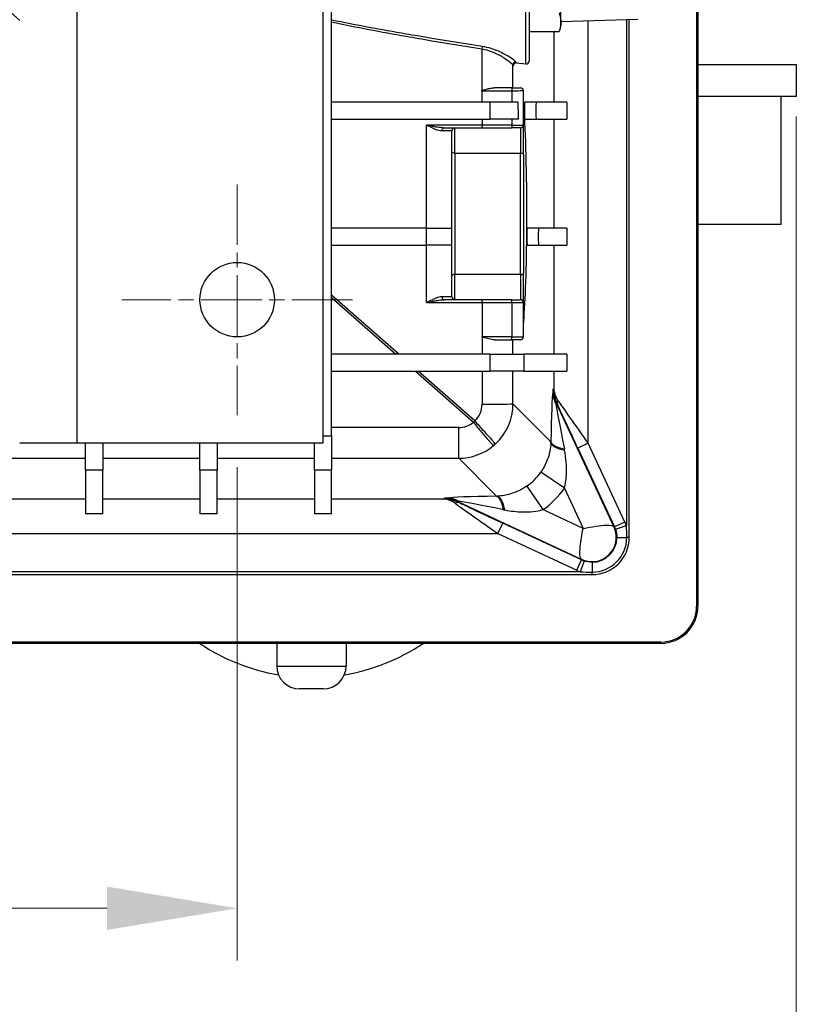
# Model space of a CAD drawing. Units: millimetres. Extents: x 191 to 1900, y 18 to 2476.
# Drawn here: x 708 to 844, y 304 to 476 of the extents above; entities that cross this region are included whole.
import ezdxf

# ---------------------------------------------------------------- set-up
doc = ezdxf.new("R2010")
doc.units = ezdxf.units.MM
doc.header["$LTSCALE"] = 9.090909
doc.linetypes.add('CHAIN', pattern=[0.3543, 0.2362, -0.0295, 0.0591, -0.0295])
doc.linetypes.add('LONG_DASH_DOTTED', pattern=[0.3001, 0.2362, -0.0295, 0.0049, -0.0295])
for name, color, linetype, lineweight in [('Center Mark(Hillmar_metric)', 7, 'LONG_DASH_DOTTED', 18), ('Dimensions(Hillmar_metric)', 7, 'Continuous', 13), ('Visible Edges(Hillmar_metric)', 7, 'Continuous', 25)]:
    doc.layers.add(name, color=color, linetype=linetype, lineweight=lineweight)
doc.layers.add('Visible Tangent Edges(Hillmar_Metric)', color=7, linetype='Continuous', lineweight=25, true_color=0xc0c0c0)
doc.styles.add('Hillmar_metric_Dimensions', font='arial.ttf')
doc.dimstyles.new('DEFAULT-ISO-Method 1b-Hillmar_metric', dxfattribs={"dimscale": 9.090909, "dimtxt": 2, "dimasz": 2.5, "dimexe": 1, "dimexo": 1, "dimgap": 0.25, "dimtad": 1, "dimtih": 1, "dimtoh": 1, "dimrnd": 1e-08, "dimdsep": 46, "dimtxsty": 'Hillmar_metric_Dimensions', "dimcen": 0.09, "dimdle": 8, "dimclrd": 7, "dimclre": 7, "dimclrt": 7, "dimazin": 2, "dimtfac": 0.75, "dimtmove": 0, "dimatfit": 3, "dimfxl": 1, "dimtolj": 1, "dimlwd": 9, "dimlwe": 9, "dimarcsym": 0})

# ---------------------------------------------------------------- blocks, each defined once
blk = doc.blocks.new('*D24')
at = {"layer": 'Defpoints', "color": 0, "linetype": 'Continuous', "transparency": 16777216}
for p in [(844.04, 467.76), (395.86, 373.2), (844.04, 273.86)]:
    blk.add_point(p, dxfattribs=at)
at = {"layer": 'Dimensions(Hillmar_metric)', "color": 7, "linetype": 'Continuous', "lineweight": 9, "transparency": 16777216}
for p, q in [((844.04, 458.67), (844.04, 264.77)), ((395.86, 364.11), (395.86, 264.77)), ((418.59, 273.86), (821.32, 273.86))]:
    blk.add_line(p, q, dxfattribs=at)
at = {"layer": 'Dimensions(Hillmar_metric)', "color": 7, "linetype": 'Continuous', "transparency": 16777216}
for points in [[(418.59, 277.65), (418.59, 270.07), (395.86, 273.86)], [(821.32, 277.65), (821.32, 270.07), (844.04, 273.86)]]:
    blk.add_solid(points, dxfattribs=at)
at = {"layer": 'Dimensions(Hillmar_metric)', "color": 7, "linetype": 'Continuous', "lineweight": 13, "transparency": 16777216, "insert": (619.95, 285.45), "char_height": 18.1818, "attachment_point": 5, "style": 'Hillmar_metric_Dimensions'}
blk.add_mtext('\\A1; \\fArial|b0|i0;\\H18.2418;450\\P', dxfattribs=at)
blk = doc.blocks.new('*D26')
at = {"layer": 'Defpoints', "color": 0, "linetype": 'Continuous', "transparency": 16777216}
for p in [(476.36, 406.56), (746.36, 406.56), (746.36, 320.43)]:
    blk.add_point(p, dxfattribs=at)
at = {"layer": 'Dimensions(Hillmar_metric)', "color": 7, "linetype": 'Continuous', "lineweight": 9, "transparency": 16777216}
for p, q in [((476.36, 397.47), (476.36, 311.34)), ((746.36, 397.47), (746.36, 311.34)), ((499.09, 320.43), (723.64, 320.43))]:
    blk.add_line(p, q, dxfattribs=at)
at = {"layer": 'Dimensions(Hillmar_metric)', "color": 7, "linetype": 'Continuous', "transparency": 16777216}
for points in [[(499.09, 324.22), (499.09, 316.65), (476.36, 320.43)], [(723.64, 324.22), (723.64, 316.65), (746.36, 320.43)]]:
    blk.add_solid(points, dxfattribs=at)
at = {"layer": 'Dimensions(Hillmar_metric)', "color": 7, "linetype": 'Continuous', "lineweight": 13, "transparency": 16777216, "insert": (611.36, 331.99), "char_height": 18.182, "attachment_point": 5, "style": 'Hillmar_metric_Dimensions'}
blk.add_mtext('\\A1;270', dxfattribs=at)

msp = doc.modelspace()

# ---------------------------------------------------------------- linework, layer by layer
at = {"layer": 'Center Mark(Hillmar_metric)', "linetype": 'CHAIN', "ltscale": 4.922549}
for p, q in [((746.362, 446.835), (746.362, 406.562)), ((766.499, 426.699), (726.226, 426.699))]:
    msp.add_line(p, q, dxfattribs=at)
at = {"layer": 'Visible Edges(Hillmar_metric)'}
for p, q in [((761.362, 401.699), (761.362, 561.699)), ((762.862, 402.904), (762.862, 560.494)), ((826.632, 497.674), (826.632, 373.199)), ((826.862, 497.674), (826.862, 373.199)), ((797.362, 495.04), (797.362, 468.358)), ((802.902, 475.15), (802.902, 480.896)), ((802.902, 474.555), (802.728, 473.906)), ((816.374, 475.613), (802.902, 475.193)), ((802.902, 474.555), (802.902, 475.15)), ((814.862, 385.199), (814.862, 475.566)), ((797.362, 473.502), (802.606, 473.502)), ((790.468, 470.619), (790.468, 470.619)), ((795.173, 468.062), (796.802, 467.862)), ((826.862, 467.762), (844.045, 467.762)), ((844.045, 467.762), (844.045, 462.174)), ((794.362, 463.699), (791.336, 463.699)), ((794.362, 463.699), (795.862, 463.699)), ((796.362, 457.203), (796.362, 463.199)), ((790.492, 461.199), (762.862, 461.199)), ((795.469, 461.199), (790.492, 461.199)), ((798.611, 461.199), (796.608, 461.199)), ((803.934, 461.199), (798.611, 461.199)), ((803.934, 461.199), (803.934, 458.199)), ((844.045, 462.174), (826.862, 462.174)), ((841.378, 439.822), (841.378, 462.174)), ((762.862, 458.199), (790.492, 458.199)), ((795.492, 458.199), (790.492, 458.199)), ((796.608, 458.199), (798.611, 458.199)), ((798.611, 458.199), (803.934, 458.199)), ((782.423, 456.703), (789.129, 456.703)), ((783.862, 439.199), (783.862, 456.203)), ((789.129, 456.703), (794.362, 456.703)), ((795.862, 456.703), (794.362, 456.703)), ((796.362, 452.078), (796.362, 457.203)), ((796.362, 452.078), (796.362, 431.32)), ((779.402, 439.199), (762.862, 439.199)), ((779.402, 439.199), (783.862, 439.199)), ((783.862, 436.199), (783.862, 439.199)), ((799.033, 439.199), (797.03, 439.199)), ((803.934, 439.199), (799.033, 439.199)), ((803.934, 439.199), (803.934, 436.199)), ((841.378, 439.822), (826.862, 439.822)), ((762.862, 436.199), (779.402, 436.199)), ((783.862, 436.199), (779.402, 436.199)), ((783.862, 427.195), (783.862, 436.199)), ((797.03, 436.199), (799.033, 436.199)), ((799.033, 436.199), (803.934, 436.199)), ((796.362, 426.195), (796.362, 431.32)), ((789.139, 426.695), (782.44, 426.695)), ((794.362, 426.695), (789.139, 426.695)), ((794.362, 426.695), (795.862, 426.695)), ((796.362, 420.199), (796.362, 426.195)), ((791.337, 419.699), (794.362, 419.699)), ((795.862, 419.699), (794.362, 419.699)), ((790.492, 417.199), (762.862, 417.199)), ((790.492, 417.199), (796.431, 417.199)), ((803.934, 417.199), (796.431, 417.199)), ((803.934, 417.199), (803.934, 414.199)), ((762.862, 414.199), (790.492, 414.199)), ((796.431, 414.199), (790.492, 414.199)), ((796.431, 414.199), (803.934, 414.199)), ((762.862, 402.904), (762.862, 396.912)), ((708.362, 401.699), (718.362, 401.699)), ((718.362, 401.699), (761.362, 401.699)), ((719.862, 396.912), (719.862, 401.699)), ((722.862, 401.699), (722.862, 396.912)), ((739.862, 396.912), (739.862, 401.699)), ((742.862, 401.699), (742.862, 396.912)), ((759.862, 396.912), (759.862, 401.699)), ((719.862, 396.912), (719.862, 389.315)), ((722.862, 389.315), (722.862, 396.912)), ((739.862, 396.912), (739.862, 389.315)), ((742.862, 389.315), (742.862, 396.912)), ((759.862, 396.912), (759.862, 389.315)), ((762.862, 389.315), (762.862, 396.912)), ((722.862, 389.315), (719.862, 389.315)), ((742.862, 389.315), (739.862, 389.315)), ((762.862, 389.315), (759.862, 389.315)), ((688.385, 378.699), (808.362, 378.699)), ((820.362, 366.929), (402.362, 366.929)), ((820.362, 366.699), (402.362, 366.699)), ((753.27, 366.699), (753.27, 362.741)), ((765.395, 366.699), (765.395, 362.741)), ((761.395, 358.741), (757.27, 358.741))]:
    msp.add_line(p, q, dxfattribs=at)
msp.add_circle((746.362, 426.699), 6.5, dxfattribs=at)
for centre, radius, start, end in [((759.332, 470.048), 14.351, 14.08954, 14.09518), ((796.862, 468.358), 0.5, 263, 0), ((795.862, 463.199), 0.5, 0, 90), ((784.362, 456.203), 0.5, 90, 180), ((795.862, 457.203), 0.5, 270, 0), ((784.362, 427.195), 0.5, 180, 270), ((795.862, 426.195), 0.5, 0, 90), ((795.862, 420.199), 0.5, 270, 0), ((759.332, 395.741), 35, 13.51853, 13.5215), ((758.71, 395.793), 35.624, 355.19677, 355.1968), ((808.362, 385.199), 6.5, 270, 0), ((820.362, 373.199), 6.5, 270, 0), ((820.362, 373.199), 6.27, 270, 0), ((759.332, 395.741), 35, 236.07612, 260.52565), ((759.332, 395.741), 35, 279.47435, 303.92388), ((757.27, 362.741), 4, 180, 270), ((761.395, 362.741), 4, 270, 0)]:
    msp.add_arc(centre, radius, start, end, dxfattribs=at)
for centre, major_axis, start_param, end_param in [((795.816, 441.699), (0, -22), 2.4433256, 2.6480987), ((796.608, 459.699), (0, 1.5), 0, 2.4433256), ((798.611, 459.699), (0, 1.5), 0, 3.1415927), ((795.816, 441.699), (0, -22), 1.3997507, 2.4433256), ((796.608, 459.699), (0, 1.5), 2.4433256, 3.1415927), ((797.03, 437.699), (0, 1.5), 0, 1.3997507), ((799.033, 437.699), (0, 1.5), 0, 3.1415927), ((795.816, 441.699), (0, 22), 3.6350866, 4.5413434), ((797.03, 437.699), (0, 1.5), 1.3997507, 3.1415927)]:
    msp.add_ellipse(centre, major_axis=major_axis, ratio=0.0524078, start_param=start_param, end_param=end_param, dxfattribs=at)
for points, weights in [([(802.606, 476.798), (802.902, 475.915), (802.902, 475.15)], [2.89524555722, 3.11919358044, 3.11919358044]), ([(802.902, 475.15), (802.902, 474.385), (802.606, 473.502)], [3.11919358044, 3.11919358044, 2.89524555722])]:
    msp.add_rational_spline(points, weights, degree=2, dxfattribs=at)
for points, knots in [([(795.172, 468.063), (795.089, 468.073), (794.992, 468.055), (794.867, 467.998), (794.83, 467.967), (794.77, 467.909), (794.757, 467.886), (794.747, 467.869), (794.746, 467.867), (794.746, 467.867)], [0, 0, 0, 0, 0.05000878, 0.05000878, 0.09168692, 0.09168692, 0.14610395, 0.14610395, 0.17643397, 0.17643397, 0.17643397, 0.17643397]), ([(789.131, 463.196), (789.131, 463.197), (789.131, 463.199), (789.133, 463.202), (789.134, 463.203), (789.141, 463.21), (789.15, 463.215), (789.18, 463.229), (789.206, 463.238), (789.258, 463.256), (789.284, 463.265), (789.406, 463.304), (789.514, 463.336), (789.73, 463.4), (789.838, 463.43), (790.159, 463.518), (790.401, 463.578), (790.88, 463.669), (791.117, 463.698), (791.331, 463.699), (791.333, 463.699), (791.336, 463.699)], [-0.33820067, -0.33820067, -0.33820067, -0.33820067, -0.33772513, -0.33772513, -0.3372496, -0.3372496, -0.33470904, -0.33470904, -0.32722003, -0.32722003, -0.31973101, -0.31973101, -0.2888166, -0.2888166, -0.25790218, -0.25790218, -0.18793243, -0.18793243, -0.11796268, -0.11796268, -0.11718225, -0.11718225, -0.11718225, -0.11718225]), ([(791.337, 419.699), (791.181, 419.699), (791.009, 419.715), (790.658, 419.767), (790.479, 419.805), (790.178, 419.875), (790.028, 419.914), (789.727, 419.997), (789.576, 420.041), (789.401, 420.094), (789.358, 420.108), (789.274, 420.135), (789.232, 420.148), (789.188, 420.166), (789.18, 420.169), (789.166, 420.176), (789.158, 420.18), (789.151, 420.186), (789.149, 420.187), (789.147, 420.19), (789.147, 420.191), (789.146, 420.193), (789.146, 420.194), (789.146, 420.196)], [-0.55732833, -0.55732833, -0.55732833, -0.55732833, -0.50627387, -0.50627387, -0.45443624, -0.45443624, -0.41131654, -0.41131654, -0.36819684, -0.36819684, -0.35609158, -0.35609158, -0.34398632, -0.34398632, -0.3417725, -0.3417725, -0.33955868, -0.33955868, -0.33887967, -0.33887967, -0.33854017, -0.33854017, -0.33820067, -0.33820067, -0.33820067, -0.33820067])]:
    msp.add_open_spline(points, degree=3, knots=knots, dxfattribs=at)
for points in [[(795.173, 468.063), (795.172, 468.063), (795.172, 468.063), (795.172, 468.063)], [(795.492, 458.199), (795.484, 459.199), (795.477, 460.199), (795.469, 461.199)], [(795.772, 456.703), (795.772, 456.703), (795.772, 456.703), (795.772, 456.703)]]:
    msp.add_open_spline(points, degree=3, dxfattribs=at)
at = {"layer": 'Visible Tangent Edges(Hillmar_Metric)'}
for p, q in [((718.362, 561.699), (718.362, 401.699)), ((796.802, 467.862), (796.802, 495.536)), ((708.362, 475.442), (702.954, 480.199)), ((807.694, 401.641), (807.694, 475.342)), ((814.362, 475.55), (814.362, 387.257)), ((801.702, 473.502), (801.702, 461.199)), ((789.128, 470.491), (789.131, 463.196)), ((794.528, 463.699), (794.527, 467.671)), ((789.131, 463.196), (794.362, 463.196)), ((789.131, 463.196), (789.131, 461.199)), ((794.362, 463.699), (794.362, 463.196)), ((794.362, 463.196), (794.362, 461.199)), ((790.492, 461.199), (790.492, 458.199)), ((789.133, 458.199), (789.133, 457.199)), ((794.362, 458.199), (794.362, 457.199)), ((801.702, 458.199), (801.702, 439.199)), ((779.44, 439.199), (779.44, 457.199)), ((789.133, 457.199), (779.44, 457.199)), ((784.362, 452.31), (784.362, 456.703)), ((794.362, 457.199), (789.133, 457.199)), ((794.362, 457.199), (794.362, 456.703)), ((795.862, 456.703), (795.862, 452.31)), ((784.362, 452.31), (784.362, 431.088)), ((784.362, 452.31), (795.862, 452.31)), ((795.862, 431.088), (795.862, 452.31)), ((779.402, 439.199), (779.402, 436.199)), ((779.44, 426.192), (779.44, 436.199)), ((801.702, 436.199), (801.702, 417.199)), ((784.362, 426.695), (784.362, 431.088)), ((795.862, 431.088), (784.362, 431.088)), ((795.862, 431.088), (795.862, 426.695)), ((774.578, 417.199), (762.862, 427.504)), ((762.862, 427.068), (774.082, 417.199)), ((794.362, 426.192), (794.362, 426.695)), ((779.44, 426.192), (789.143, 426.192)), ((789.143, 426.192), (794.362, 426.192)), ((789.143, 426.192), (789.146, 420.196)), ((794.362, 426.192), (794.362, 420.196)), ((789.146, 420.196), (789.147, 417.199)), ((794.362, 420.196), (789.146, 420.196)), ((794.362, 419.699), (794.362, 420.196)), ((794.544, 417.199), (794.543, 419.699)), ((790.492, 417.199), (790.492, 414.199)), ((796.431, 417.199), (796.431, 414.199)), ((777.493, 414.199), (787.621, 405.291)), ((787.855, 405.521), (777.989, 414.199)), ((789.148, 414.199), (789.15, 408.466)), ((794.547, 408.501), (794.545, 414.199)), ((801.702, 414.199), (801.702, 410.942)), ((801.702, 410.942), (801.567, 411.125)), ((801.169, 401.88), (794.547, 408.501)), ((802.046, 408.518), (802.142, 408.563)), ((802.142, 408.563), (802.352, 408.278)), ((812.202, 386.989), (802.142, 408.563)), ((785.061, 404.362), (762.862, 404.362)), ((785.061, 399.013), (785.061, 404.362)), ((761.362, 402.904), (762.862, 402.904)), ((807.694, 401.641), (805.882, 400.796)), ((805.882, 400.796), (812.299, 387.035)), ((814.111, 387.88), (807.694, 401.641)), ((702.862, 399.013), (719.862, 399.013)), ((722.862, 399.013), (739.862, 399.013)), ((742.862, 399.013), (759.862, 399.013)), ((762.862, 399.013), (785.061, 399.013)), ((791.682, 392.393), (785.061, 399.013)), ((722.862, 396.912), (719.862, 396.912)), ((742.862, 396.912), (739.862, 396.912)), ((762.862, 396.912), (759.862, 396.912)), ((803.521, 393.776), (799.41, 396.599)), ((796.962, 394.151), (799.785, 390.04)), ((803.521, 393.776), (806.786, 386.775)), ((782.436, 391.994), (782.619, 391.859)), ((719.862, 391.859), (702.862, 391.859)), ((739.862, 391.859), (722.862, 391.859)), ((759.862, 391.859), (742.862, 391.859)), ((782.619, 391.859), (762.862, 391.859)), ((784.999, 391.419), (785.044, 391.516)), ((785.283, 391.209), (784.999, 391.419)), ((784.999, 391.419), (806.572, 381.359)), ((806.786, 386.775), (799.785, 390.04)), ((791.92, 385.867), (792.765, 387.679)), ((806.527, 381.262), (792.765, 387.679)), ((812.299, 387.035), (812.202, 386.989)), ((814.111, 387.88), (812.299, 387.035)), ((812.471, 386.608), (814.362, 387.257)), ((682.357, 385.867), (791.92, 385.867)), ((791.92, 385.867), (805.682, 379.45)), ((812.706, 385.199), (814.431, 385.199)), ((814.862, 385.199), (814.431, 385.199)), ((805.682, 379.45), (806.527, 381.262)), ((806.953, 381.09), (806.304, 379.199)), ((806.527, 381.262), (806.572, 381.359)), ((808.362, 380.855), (808.362, 379.13)), ((806.304, 379.199), (688.385, 379.199)), ((808.362, 378.699), (808.362, 379.13)), ((826.862, 373.199), (826.632, 373.199)), ((820.362, 366.699), (820.362, 366.929)), ((753.27, 362.741), (765.395, 362.741))]:
    msp.add_line(p, q, dxfattribs=at)
for radius, start, end in [(4.344, 18.93391, 25), (6.343, 18.93391, 25), (6.069, 270, 0), (4.344, 270, 0), (4.344, 245, 251.06609), (6.343, 245, 251.06609)]:
    msp.add_arc((808.362, 385.199), radius, start, end, dxfattribs=at)
for centre, major_axis, ratio, start_param, end_param in [((779.381, 472.177), (8.01, -1.363), 0.0104549, 4.2593774, 4.8370202), ((789.137, 470.487), (-0.078, -0.494), 0.018101, 3.7163836, 4.7086584), ((795.026, 467.671), (-0.46, -0.196), 0.9911784, 4.1904971, 5.8772424), ((794.617, 481.699), (0, -14.134), 0.0524089, 6.1607819, 6.5070896), ((794.362, 463.199), (2, 0), 0.0016323, 4.712389, 6.2831867), ((782.423, 456.203), (0, 0.5), 0.6120317, 0, 1.5656374), ((779.362, 456.203), (4.5, 0), 0.0007248, 6.283182, 7.1953474), ((789.129, 457.203), (0, 0.5), 0.0086469, 3.1415928, 4.7058631), ((794.362, 457.203), (-2, 0), 0.0016323, 1.5707963, 3.141594), ((784.362, 452.542), (-0.5, 0), 0.4643135, 0, 1.5707963), ((795.862, 452.078), (0.5, 0), 0.4643135, 0, 1.5707963), ((784.362, 430.856), (-0.5, 0), 0.4643135, 4.712389, 6.2831853), ((795.862, 431.32), (0.5, 0), 0.4643135, 4.712389, 6.2831853), ((779.362, 427.195), (4.5, 0), 0.0007248, 6.283182, 7.1909991), ((782.44, 427.195), (0, -0.5), 0.6154647, 4.7072475, 6.2831853), ((789.139, 426.195), (0, -0.5), 0.0086469, 1.5642705, 3.1415927), ((794.362, 426.195), (2, 0), 0.0016323, 4.712389, 6.2831867), ((794.362, 420.199), (-2, 0), 0.0016323, 1.5707963, 3.141594), ((807.589, 411.084), (-3.597, 4.879), 0.9897393, 0.9336564, 1.3710913), ((807.694, 410.942), (-5.991, 0.457), 0.7126522, 0.1067061, 0.544141), ((807.694, 410.942), (1.908, -6.026), 0.9431516, 4.4222301, 4.859665), ((801.595, 387.2), (-0.025, 23.689), 0.0220986, 0.160072, 0.9024089), ((806.48, 410.586), (-4.955, 0.673), 0.9318274, 0.1447199, 0.6038792), ((785.14, 408.48), (3.032, -2.634), 0.9959803, 6.1694068, 6.996817), ((789.054, 408.501), (5.5, 0.002), 0.0065292, 4.7296797, 6.2308243), ((785.045, 408.516), (9.318, -1.861), 0.9997423, 5.6513775, 6.4787878), ((806.588, 387.2), (-4.553, 21.578), 0.0127488, 0.1527588, 0.8950958), ((804.165, 409.123), (-1.8, -0.871), 0.632633, 5.6303321, 6.2606482), ((805.882, 400.631), (-3.999, 8.58), 0.007375, 4.7282082, 5.8092097), ((807.694, 401.476), (-5.999, 8.579), 0.0090442, 4.7253217, 5.8063233), ((785.045, 408.373), (2.35, -3.258), 0.9956744, 5.6604433, 6.3548814), ((783.284, 409.992), (-6.454, -6.401), 0.7034193, 1.5453152, 1.5814115), ((785.045, 408.517), (-1.215, 9.426), 0.9994021, 3.0150843, 3.7095224), ((788.634, 404.608), (2.839, -3.108), 0.0092234, 0.4084544, 0.6570235), ((788.309, 404.598), (2.84, -3.381), 0.0181838, 5.8829737, 6.2027706), ((785.395, 408.132), (6.908, 6.255), 0.963762, 4.6714483, 4.7185517), ((788.678, 404.56), (2.795, -3.06), 0.0093436, 0.0834242, 0.4111627), ((796.885, 400.788), (1.554, 6.172), 0.6471727, 5.0235041, 5.0494523), ((806.156, 401.634), (-4.997, 0.17), 0.3005001, 0.0558359, 1.0369868), ((806.162, 401.88), (-4.999, 0.082), 0.2986018, 0.0548653, 1.0202421), ((796.982, 401.018), (3.523, -11.45), 0.5225654, 1.3604414, 1.3796867), ((791.544, 402.017), (6.755, -6.755), 0.9944054, 6.0999554, 6.4664152), ((791.544, 402.017), (10.281, -10.281), 0.9972647, 6.0999554, 6.4664152), ((782.477, 385.972), (-4.879, 3.597), 0.9897393, 4.912094, 5.3495289), ((806.362, 391.966), (-23.689, 0.025), 0.0220986, 5.3807764, 6.1231133), ((782.976, 387.081), (-0.673, 4.955), 0.9318274, 5.6793061, 6.1384654), ((792.773, 396.676), (6.172, 1.554), 0.6471728, 4.3753256, 4.4012737), ((791.682, 387.4), (-0.082, 4.999), 0.2986018, 5.2629432, 6.22832), ((791.928, 387.406), (-0.17, 4.997), 0.3005001, 5.2461985, 6.2273494), ((782.619, 385.867), (0.457, -5.991), 0.7126522, 2.5974517, 3.0348866), ((782.619, 385.867), (6.026, -1.908), 0.9431516, 1.4235203, 1.8609552), ((784.438, 389.397), (0.871, 1.8), 0.632633, 0.0225371, 0.6528532), ((792.085, 385.867), (-8.579, 5.999), 0.0090442, 0.476862, 1.5578636), ((806.362, 386.973), (-21.578, 4.553), 0.0127488, 5.3880895, 6.1304265), ((792.93, 387.679), (-8.58, 3.999), 0.007375, 0.4739756, 1.5549771), ((792.544, 396.579), (11.45, -3.523), 0.5225665, 4.9034995, 4.9227447)]:
    msp.add_ellipse(centre, major_axis=major_axis, ratio=ratio, start_param=start_param, end_param=end_param, dxfattribs=at)
for points in [[(775.862, 473.086), (771.514, 473.834), (767.176, 474.627), (762.862, 475.525)], [(762.862, 475.197), (767.176, 474.271), (771.514, 473.46), (775.862, 472.698)], [(789.198, 470.902), (786.252, 471.364), (783.306, 471.837), (780.363, 472.326)], [(780.363, 471.924), (783.283, 471.431), (786.206, 470.954), (789.128, 470.491)], [(789.128, 470.491), (789.69, 470.393), (790.24, 470.233), (790.756, 470.039)], [(790.74, 470.537), (790.246, 470.692), (789.727, 470.82), (789.198, 470.902)], [(794.191, 468.04), (794.381, 467.875), (794.497, 467.746), (794.527, 467.671)], [(795.087, 468.164), (795.056, 468.234), (794.937, 468.351), (794.744, 468.503)], [(795.172, 468.063), (795.144, 468.066), (795.115, 468.1), (795.087, 468.164)], [(779.44, 457.199), (779.749, 457.046), (780.058, 456.891), (780.364, 456.75)], [(780.363, 426.642), (780.057, 426.5), (779.748, 426.344), (779.44, 426.192)], [(814.431, 385.199), (814.431, 385.896), (814.408, 386.6), (814.362, 387.257)], [(812.471, 386.608), (812.625, 386.159), (812.706, 385.676), (812.706, 385.199)], [(808.362, 380.855), (807.886, 380.855), (807.404, 380.936), (806.953, 381.09)], [(806.304, 379.199), (806.962, 379.154), (807.667, 379.13), (808.362, 379.13)]]:
    msp.add_open_spline(points, degree=3, dxfattribs=at)
for points, knots in [([(780.363, 472.326), (779.535, 472.464), (778.708, 472.602), (777.881, 472.742), (777.208, 472.856), (776.535, 472.97), (775.862, 473.086)], [0.89499901, 0.89499901, 0.89499901, 0.89499901, 1.14658672, 1.14658672, 1.14658672, 1.35141145, 1.35141145, 1.35141145, 1.35141145]), ([(794.744, 468.503), (794.717, 468.524), (794.458, 468.723), (793.632, 469.274), (792.199, 470.025), (791.075, 470.432), (790.74, 470.537)], [0.17762227, 0.17762227, 0.17762227, 0.17762227, 0.20181884, 0.40363768, 0.67272946, 0.7812188, 0.7812188, 0.7812188, 0.7812188]), ([(790.756, 470.039), (790.987, 469.953), (791.937, 469.557), (793.193, 468.818), (793.94, 468.257), (794.173, 468.056), (794.191, 468.04)], [-0.75574835, -0.75574835, -0.75574835, -0.75574835, -0.67272946, -0.40363768, -0.20181884, -0.18447545, -0.18447545, -0.18447545, -0.18447545]), ([(780.363, 456.996), (780.06, 457.061), (779.754, 457.129), (779.446, 457.198), (779.443, 457.199), (779.44, 457.199)], [-0.10025566, -0.10025566, -0.10025566, -0.10025566, 0, 0, 0.00088141, 0.00088141, 0.00088141, 0.00088141]), ([(782.423, 456.703), (782.066, 456.703), (781.479, 456.778), (780.774, 456.911), (780.467, 456.974), (780.363, 456.996)], [-0.3363939, -0.3363939, -0.3363939, -0.3363939, -0.20183634, -0.13455756, -0.10025566, -0.10025566, -0.10025566, -0.10025566]), ([(780.364, 456.75), (780.426, 456.721), (780.488, 456.692), (780.55, 456.665), (780.731, 456.583), (780.912, 456.508), (781.09, 456.441), (781.447, 456.306), (781.797, 456.205), (782.117, 456.205)], [0.11167458, 0.11167458, 0.11167458, 0.11167458, 0.13455756, 0.13455756, 0.13455756, 0.20183634, 0.20183634, 0.20183634, 0.3363939, 0.3363939, 0.3363939, 0.3363939]), ([(779.44, 426.192), (779.443, 426.192), (779.446, 426.193), (779.753, 426.262), (780.059, 426.331), (780.363, 426.395)], [-0.33920662, -0.33920662, -0.33920662, -0.33920662, -0.33834538, -0.33834538, -0.23832925, -0.23832925, -0.23832925, -0.23832925]), ([(782.132, 427.198), (781.812, 427.198), (781.284, 427.045), (780.677, 426.787), (780.428, 426.673), (780.363, 426.642)], [0, 0, 0, 0, 0.13533815, 0.20300723, 0.22696768, 0.22696768, 0.22696768, 0.22696768]), ([(780.363, 426.395), (780.47, 426.418), (780.782, 426.483), (781.492, 426.618), (782.082, 426.695), (782.44, 426.695)], [-0.23832925, -0.23832925, -0.23832925, -0.23832925, -0.20300723, -0.13533815, 0, 0, 0, 0]), ([(801.567, 411.125), (801.567, 411.125), (801.567, 411.124), (801.54, 410.956), (801.513, 410.78), (801.487, 410.586)], [-0.16315287, -0.16315287, -0.16315287, -0.16315287, -0.16248776, -0.16248776, 0, 0, 0, 0]), ([(802.046, 408.518), (801.76, 409.256), (801.555, 410.152), (801.567, 411.118), (801.567, 411.121), (801.567, 411.125)], [0, 0, 0, 0, 0.16248776, 0.16248776, 0.16315287, 0.16315287, 0.16315287, 0.16315287]), ([(787.621, 405.291), (788.117, 404.698), (788.613, 404.11), (789.519, 403.045), (789.929, 402.567), (790.531, 401.876), (790.749, 401.63), (790.901, 401.464)], [0, 0, 0, 0, 0.28560164, 0.28560164, 0.57142857, 0.57142857, 0.80842023, 0.80842023, 0.80842023, 0.80842023]), ([(787.855, 405.521), (788.378, 404.949), (788.896, 404.38), (789.367, 403.862), (789.838, 403.343), (790.264, 402.872), (790.602, 402.496), (790.711, 402.374), (790.811, 402.263), (790.901, 402.162)], [0, 0, 0, 0, 0.28571429, 0.28571429, 0.28571429, 0.57142857, 0.57142857, 0.57142857, 0.66369921, 0.66369921, 0.66369921, 0.66369921]), ([(801.163, 401.72), (801.121, 400.706), (800.751, 398.941), (799.865, 397.262), (799.41, 396.599)], [-0.8585263, -0.8585263, -0.8585263, -0.8585263, -0.36793984, 0, 0, 0, 0]), ([(803.521, 393.776), (803.737, 394.564), (804.036, 396.65), (803.836, 399.018), (803.569, 400.427)], [0, 0, 0, 0, 0.36793984, 0.8585263, 0.8585263, 0.8585263, 0.8585263]), ([(796.962, 394.151), (796.079, 393.545), (794.37, 392.725), (792.602, 392.43), (791.842, 392.398)], [-0.85861211, -0.85861211, -0.85861211, -0.85861211, -0.36797662, 0, 0, 0, 0]), ([(782.976, 392.074), (782.781, 392.048), (782.605, 392.021), (782.437, 391.994), (782.437, 391.994), (782.436, 391.994)], [-0.16248776, -0.16248776, -0.16248776, -0.16248776, 0, 0, 0.00066509, 0.00066509, 0.00066509, 0.00066509]), ([(782.436, 391.994), (782.44, 391.994), (782.444, 391.994), (783.409, 392.006), (784.305, 391.801), (785.044, 391.516)], [-0.00066509, -0.00066509, -0.00066509, -0.00066509, 0, 0, 0.16248776, 0.16248776, 0.16248776, 0.16248776]), ([(793.134, 389.992), (794.191, 389.792), (796.585, 389.524), (798.734, 389.753), (799.785, 390.04)], [0, 0, 0, 0, 0.36797662, 0.85861211, 0.85861211, 0.85861211, 0.85861211]), ([(806.572, 381.359), (807.019, 381.151), (807.744, 380.958), (809.229, 380.956), (810.666, 381.479), (811.904, 382.719), (812.539, 384.079), (812.67, 385.576), (812.411, 386.543), (812.202, 386.989)], [-1, -1, -1, -1, -0.8571429, -0.7857143, -0.5714286, -0.4285714, -0.2857143, -0.1428571, 0, 0, 0, 0]), ([(806.786, 386.775), (808.321, 387.044), (809.842, 387.305), (810.859, 387.331), (811.591, 387.349), (812.061, 387.246), (812.202, 386.989)], [0, 0, 0, 0, 0.9352436, 0.9352436, 0.9352436, 1.6088716, 1.6088716, 1.6088716, 1.6088716]), ([(806.572, 381.359), (806.215, 381.555), (806.163, 382.404), (806.301, 383.661), (806.401, 384.566), (806.593, 385.669), (806.786, 386.775)], [0, 0, 0, 0, 0.9352436, 0.9352436, 0.9352436, 1.6088716, 1.6088716, 1.6088716, 1.6088716])]:
    msp.add_open_spline(points, degree=3, knots=knots, dxfattribs=at)

# ---------------------------------------------------------------- dimensions: what is measured, and where the dimension line sits
at = {"layer": 'Dimensions(Hillmar_metric)', "color": 7, "linetype": 'Continuous', "lineweight": 13}
dim = msp.add_linear_dim(base=(844.045, 273.859), p1=(395.862, 373.199), p2=(844.045, 467.762), angle=180, text=' \\fArial|b0|i0;\\H18.2418;450\\P', dimstyle='DEFAULT-ISO-Method 1b-Hillmar_metric', override={"dimgap": 0.25, "dimtih": 0, "dimtoh": 0, "dimdec": 2, "dimtol": 0, "dimlim": 0, "dimtp": 0, "dimtm": 0, "dimtdec": 2, "dimtofl": 0, "dimatfit": 1}, dxfattribs=at)
dim.commit()
dim.dimension.update_dxf_attribs({"geometry": '*D24', "text_midpoint": (619.954, 273.859), "dimtype": 160})
dim = msp.add_linear_dim(base=(746.362, 320.434), p1=(476.362, 406.562), p2=(746.362, 406.562), angle=180, dimstyle='DEFAULT-ISO-Method 1b-Hillmar_metric', override={"dimgap": 0.25, "dimtih": 0, "dimtoh": 0, "dimdec": 2, "dimtol": 0, "dimlim": 0, "dimtp": 0, "dimtm": 0, "dimtdec": 2, "dimtofl": 0, "dimatfit": 1}, dxfattribs=at)
dim.commit()
dim.dimension.update_dxf_attribs({"geometry": '*D26', "text_midpoint": (611.362, 320.434), "dimtype": 160})

doc.saveas('drawing.dxf')
